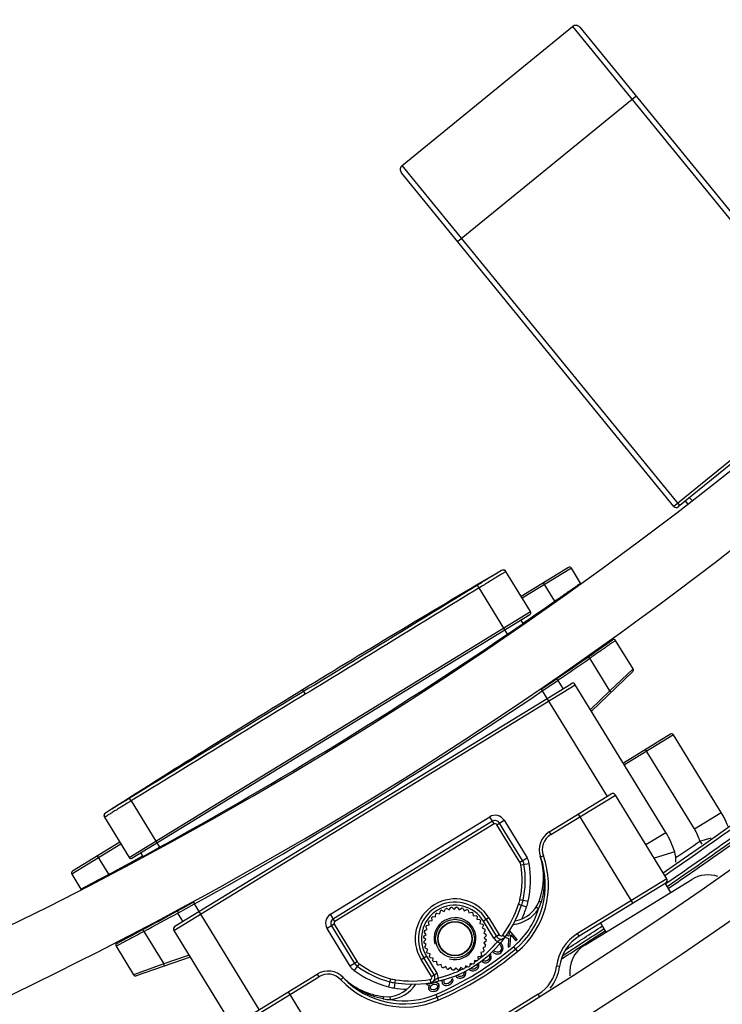
# Model space of a CAD drawing. Extents: x 0 to 0.0157, y -0.0008 to 0.0153.
# Drawn here: x 0.0103 to 0.0117, y 0.0014 to 0.0033 of the extents above; entities that cross this region are included whole.
import ezdxf

# ---------------------------------------------------------------- set-up
doc = ezdxf.new("R2010")
doc.units = 0
doc.header["$LTSCALE"] = 23.1
doc.layers.get('0').update_dxf_attribs({"linetype": 'CONTINUOUS'})

# ---------------------------------------------------------------- blocks, each defined once
blk = doc.blocks.new('OKPG80_TOP')
at = {"color": 7, "linetype": 'Continuous'}
for p, q in [((1.105725656495991, 0.2999078923429863), (1.138272014940981, 0.326454729289992)), ((1.138272014940981, 0.326454729289992), (1.191365688835987, 0.2613620123989904)), ((1.139678995783981, 0.3263118835400007), (1.191761361604989, 0.2624590279230006)), ((1.116327959033981, 0.2853273854629776), (1.150424144071991, 0.3131383575029929)), ((1.158819330389974, 0.23481517545099), (1.105725656495991, 0.2999078923429863)), ((1.157665176565985, 0.2346480558829853), (1.105582810746, 0.2985009114999855)), ((1.191761361604989, 0.2624590279230006), (1.157665176565985, 0.2346480558829853)), ((1.191675654154977, 0.2616148394169784), (1.158509365071978, 0.2345623484330019)), ((1.160344611699998, 0.2351601373679841), (1.159904209004992, 0.2357000700159801)), ((1.161143758547979, 0.2357624946389762), (1.160679122301985, 0.2363321375629823)), ((1.124735417423977, 0.2224214283039885), (1.124733589731989, 0.2224141303910017)), ((1.125551746119982, 0.2222175404569953), (1.125457836228975, 0.2223349552969864)), ((1.137520934394985, 0.2229737126219788), (1.128483023593986, 0.2174346602130015)), ((1.138070996402973, 0.2228416831279958), (1.128692039850989, 0.2170936144619873)), ((1.139827461741987, 0.2199757096929886), (1.138070996402973, 0.2228416831279958)), ((1.130259842049981, 0.2145354771869847), (1.125554276437981, 0.222213411810003)), ((1.120438373561001, 0.2190785213939819), (1.120125302524997, 0.2195903377519812)), ((1.125144155785989, 0.2114002333299823), (1.120438035929993, 0.2190783148019761)), ((1.134895366373996, 0.2165400818109902), (1.132746293881979, 0.2200474850209844)), ((1.134895723490985, 0.2165403232099834), (1.134967085181984, 0.2164380621499902)), ((1.053524548086983, 0.1675068193239895), (1.130259842049981, 0.2145354771869847)), ((1.054074610095995, 0.167374789829978), (1.130127812555997, 0.2139854151789962)), ((1.128850891836976, 0.2122414761229834), (1.128422583801978, 0.2129403338929876)), ((1.125861906754977, 0.2102283351509868), (1.125144155785989, 0.2114002333299823)), ((1.125861908107993, 0.2102283329419947), (1.128850891854, 0.21224147613799)), ((1.125862240223995, 0.2102285558270012), (1.125948664573997, 0.2101011897489968)), ((1.149877445786984, 0.2035774428689763), (1.146530405975994, 0.209038710432992)), ((1.141595901274002, 0.2056078378879818), (1.141367285026973, 0.2059360673979995)), ((1.145410448993999, 0.1993836484779763), (1.141595853303983, 0.2056078050679844)), ((1.149877445370976, 0.2035774435469762), (1.145410448566992, 0.1993836491749903)), ((1.149814277583999, 0.2030807044049823), (1.141940558659996, 0.1954763914409909)), ((1.062094214630974, 0.1535239435349922), (1.138829508594, 0.2005526013979875)), ((1.062292258871992, 0.1543490365469893), (1.138004415581975, 0.2007506456389763)), ((1.132292562697984, 0.19970188924799), (1.132516928481976, 0.1993707397429887)), ((1.132516928489991, 0.1993707397479909), (1.135506792773981, 0.2013816814090035)), ((1.13550679275599, 0.2013816813930021), (1.136469908103976, 0.1998101940759796)), ((1.156136763482976, 0.1723128566989942), (1.138829508594, 0.2005526013979875)), ((1.086666788638979, 0.1995472920289956), (1.087177767092982, 0.1987135433399772)), ((1.132516928489991, 0.1993707397479909), (1.144892708426994, 0.1791770940539834)), ((1.145410448993999, 0.1993836484779763), (1.14172646758999, 0.195825717616998)), ((1.145688366111983, 0.1990959644869861), (1.145410488563982, 0.1993836866939773)), ((1.157046333984994, 0.1911146856940036), (1.148008423183001, 0.1855756332849978)), ((1.157596395992982, 0.1909826562009869), (1.148217439439975, 0.1852345875339836)), ((1.166706223635998, 0.1761184152479984), (1.157596395992982, 0.1909826562009869)), ((1.161590537371978, 0.1729831713909959), (1.152271693470993, 0.1881884580940039)), ((1.133828078796, 0.1723933270830003), (1.145658814633975, 0.1796467967159856)), ((1.134141690625, 0.1718818120579897), (1.146483941487986, 0.1794488935189804)), ((1.156310445453983, 0.1634214227329949), (1.146483941487986, 0.1794488935189804)), ((1.053934452127976, 0.1783203512469811), (1.053620501221985, 0.1788316283609959)), ((1.053934789486988, 0.1783205583339793), (1.058640234351998, 0.170642063180992)), ((1.048754456344, 0.1753258531159929), (1.048816452610993, 0.175188881853984)), ((1.048818982475979, 0.1751847539459845), (1.053524548086983, 0.1675068193239895)), ((1.049012643707982, 0.1760071346039922), (1.049005311298998, 0.1760088185779978)), ((1.092050731927998, 0.1566361333809994), (1.12245904801398, 0.1752724377410004)), ((1.123295113042985, 0.1739082547370003), (1.12245904801398, 0.1752724377410004)), ((1.139350129324981, 0.1757789174949949), (1.149803856947983, 0.1587284166579934)), ((1.161590537371978, 0.1729831713909959), (1.166706223635998, 0.1761184152479984)), ((1.122981588656984, 0.1744198233629959), (1.092573272570974, 0.1557835190039896)), ((1.123295113042985, 0.1739082547370003), (1.092886796956975, 0.1552719503769993)), ((1.123845175050974, 0.1737762252429889), (1.125209358054974, 0.1746122902719947)), ((1.128234516450988, 0.1666142644729973), (1.123845175050974, 0.1737762252429889)), ((1.128746085077978, 0.1669277888589988), (1.124356743676998, 0.1740897496289904)), ((1.125209358054974, 0.1746122902719947), (1.129598699454988, 0.1674503295020031)), ((1.133828078796, 0.1723933270830003), (1.134141690625, 0.1718818120579897)), ((1.152300541661987, 0.1699617565179778), (1.156136763482976, 0.1723128566989942)), ((1.051956745887992, 0.1700649565979973), (1.042578186138996, 0.1643171311199865)), ((1.051747729630989, 0.1704060023489831), (1.042710215631985, 0.1648671931280035)), ((1.058640234351998, 0.170642063180992), (1.059358664928993, 0.16947058160099)), ((1.162650295456984, 0.1706056563839979), (1.164785517075984, 0.1712400129029845)), ((1.162650295456984, 0.1706056563839979), (1.163036922704975, 0.1700382372879972)), ((1.04963466292898, 0.1642864675429792), (1.047484856145985, 0.1677934207280032)), ((1.056208146885979, 0.1677210133449876), (1.055779838849986, 0.1684198711159866)), ((1.056208146885979, 0.1677210133449876), (1.059358666275983, 0.1694705794039919)), ((1.132145503115993, 0.1676535893889763), (1.13215327837699, 0.167630606665)), ((1.13215327837699, 0.167630606665), (1.132719001874989, 0.1678338199769769)), ((1.157818268466997, 0.1685560530459895), (1.153886614481991, 0.1673748002749846)), ((1.128234516450988, 0.1666142644729973), (1.129598699454988, 0.1674503295020031)), ((1.128421742714977, 0.166113256421994), (1.12999989859199, 0.1663767408209935)), ((1.042578186138996, 0.1643171311199865), (1.044334651476987, 0.1614511576849793)), ((1.049634285754991, 0.1642862589170022), (1.049693912956997, 0.1641745722780001)), ((1.156310445453983, 0.1634214227329949), (1.139259944617976, 0.1529676951089982)), ((1.156112542258001, 0.1625962958789842), (1.139573556445981, 0.1524561800839876)), ((1.140618944539995, 0.1507511394000005), (1.161079514880981, 0.1632955937489839)), ((1.155984663501982, 0.1625178929219828), (1.15703003626399, 0.1608128428379985)), ((1.062864047804993, 0.1568612186149778), (1.066013007054977, 0.1586125695990006)), ((1.065819776057992, 0.1589628006399835), (1.066013007054977, 0.1586125695990006)), ((1.078395754193991, 0.1384075557269853), (1.066013007054977, 0.1586125695990006)), ((1.127995848952992, 0.1585685637159884), (1.129515320090974, 0.158067357709001)), ((1.128245304714, 0.1594748593759903), (1.129807236406975, 0.1591279164599939)), ((1.12883102909899, 0.1593447557829961), (1.12893790215, 0.1598615765999796)), ((1.063827163152979, 0.1552897312979837), (1.062864047804993, 0.1568612186149778)), ((1.092886796956975, 0.1552719503769993), (1.092050731927998, 0.1566361333809994)), ((1.112113677262982, 0.1561653786770023), (1.112147103226988, 0.1567123313400032)), ((1.112365490049001, 0.1568739457669892), (1.11289832891498, 0.156746050284994)), ((1.11289832891498, 0.156746050284994), (1.113026224396975, 0.1572788891510015)), ((1.113269357482977, 0.1574001258179862), (1.113771892510982, 0.1571816468579925)), ((1.113771892510982, 0.1571816468579925), (1.113990371470976, 0.1576841818859975)), ((1.114250863346001, 0.1577613570779874), (1.114707825264986, 0.1574589330130038)), ((1.114707825264986, 0.1574589330130038), (1.115010249330993, 0.1579158949309942)), ((1.115280185079996, 0.1579466637199971), (1.115677689331989, 0.1575694835509864)), ((1.115677689331989, 0.1575694835509864), (1.116054869501994, 0.157966987802979)), ((1.116326047263982, 0.1579504152939819), (1.116652015884995, 0.1575099394499944)), ((1.116652015884995, 0.1575099394499944), (1.117092491728982, 0.1578359080709788)), ((1.117356671905981, 0.1577724978099866), (1.117601200502975, 0.1572821099269959)), ((1.117601200502975, 0.1572821099269959), (1.118091588386989, 0.1575266385249847)), ((1.118340743996981, 0.1574183172029961), (1.118496402692983, 0.1568929174679852)), ((1.118496402692983, 0.1568929174679852), (1.119021802427994, 0.1570485761639873)), ((1.119248363003976, 0.156898635068984), (1.119310422188988, 0.1563541874879775)), ((1.119310422188988, 0.1563541874879775), (1.119854869769995, 0.1564162466719949)), ((1.131801270523994, 0.157647624535997), (1.131299960999002, 0.157977304319985)), ((1.092754767462992, 0.1547218883689823), (1.091390584458992, 0.1538858233399765)), ((1.092754767462992, 0.1547218883689823), (1.097144108862977, 0.1475599275989907)), ((1.110377649084995, 0.1544875972539899), (1.110903048818983, 0.154643255949992)), ((1.110903048818983, 0.154643255949992), (1.110747390122981, 0.1551686556850029)), ((1.110897331217984, 0.1553952162619794), (1.111441778798991, 0.1554572754459969)), ((1.111441778798991, 0.1554572754459969), (1.111379719615002, 0.1560017230270034)), ((1.111566724599982, 0.1561988046409795), (1.112113677262982, 0.1561653786770023)), ((1.120051951383999, 0.1562292416869866), (1.120018525419994, 0.1556822890239857)), ((1.120018525419994, 0.1556822890239857), (1.120565478082995, 0.1556488630599802)), ((1.120727092509981, 0.1554304762379957), (1.120599197027985, 0.1548976373729829)), ((1.120599197027985, 0.1548976373729829), (1.121132035893993, 0.1547697418909877)), ((1.121253272560978, 0.1545266088039909), (1.121034793600984, 0.1540240737759859)), ((1.122304425783, 0.1559427186579967), (1.121281288529985, 0.1553156698869884)), ((1.123275558538978, 0.1520616774839993), (1.121281288529985, 0.1553156698869884)), ((1.121792857156976, 0.1556291942729899), (1.123787127165997, 0.1523752018700009)), ((1.122304425783, 0.1559427186579967), (1.124298695791992, 0.1526887262560024)), ((1.143623050394979, 0.1549389403949988), (1.144668423156986, 0.153233890310986)), ((1.056334463537979, 0.1533537735950006), (1.056145763694985, 0.1537064666179901)), ((1.056334514512997, 0.1533538014190015), (1.060149102825989, 0.1471296403079805)), ((1.062094214630974, 0.1535239435349922), (1.079401469520974, 0.125284198835999)), ((1.095779925860001, 0.1467238625709797), (1.091390584458992, 0.1538858233399765)), ((1.092243198836002, 0.1544083639829807), (1.096632540236982, 0.1472464032129892)), ((1.109845550992986, 0.1524729005209906), (1.110286026836974, 0.1527988691420035)), ((1.110286026836974, 0.1527988691420035), (1.109960058215989, 0.153239344985991)), ((1.110023468476982, 0.1535035251629893), (1.110513856360001, 0.1537480537609781)), ((1.110513856360001, 0.1537480537609781), (1.110269327761984, 0.1542384416439972)), ((1.121034793600984, 0.1540240737759859), (1.121537328628989, 0.1538055948159922)), ((1.121614503820979, 0.1535451029409955), (1.121312079755, 0.153088141021982)), ((1.121312079755, 0.153088141021982), (1.121769041673986, 0.1527857169560036)), ((1.124298695791992, 0.1526887262560024), (1.123275558538978, 0.1520616774839993)), ((1.124962919048983, 0.1526620386739808), (1.125447685307989, 0.1523084829159984)), ((1.126105430564991, 0.1524639132159962), (1.12564989838998, 0.1526046987249856)), ((1.126058366069998, 0.153196398383983), (1.126150497694994, 0.1530876223689859)), ((1.126150497694994, 0.1530876223689859), (1.126105430564991, 0.1524639132159962)), ((1.127715522294977, 0.1518200777200036), (1.126271034908001, 0.1535255244839959)), ((1.126380143625994, 0.1506890323619814), (1.126480529196982, 0.1526979677679776)), ((1.126480529196982, 0.1526979677679776), (1.12742936971398, 0.1515777108489829)), ((1.139573556445981, 0.1524561800839876), (1.139259944617976, 0.1529676951089982)), ((1.110226482735982, 0.151824542589992), (1.109828978483989, 0.1522017227590027)), ((1.109849302567, 0.1514270383369762), (1.110226482735982, 0.151824542589992)), ((1.110337033273993, 0.1508546785219949), (1.109880071355974, 0.1511571025880016)), ((1.110034609208981, 0.1503977166029813), (1.110337033273993, 0.1508546785219949)), ((1.121803562036973, 0.1514699190229862), (1.121363086192986, 0.1511439504020018)), ((1.121363086192986, 0.1511439504020018), (1.121689054812975, 0.1507034745579858)), ((1.121799810462988, 0.1525157812070006), (1.121422630293978, 0.1521182769549796)), ((1.121422630293978, 0.1521182769549796), (1.121820134545999, 0.1517410967859973)), ((1.123995836112982, 0.1514330289579959), (1.124453424083981, 0.1510449397169964)), ((1.124353513686998, 0.1509344220689854), (1.124469571112996, 0.1507828467349839)), ((1.124469571112996, 0.1507828467349839), (1.124652773473997, 0.1504407710369833)), ((1.124756496308976, 0.1509221466269821), (1.124562835187987, 0.1511750752849821)), ((1.124900894140978, 0.1506307507999907), (1.124756496308976, 0.1509221466269821)), ((1.125392775571981, 0.1522335696080006), (1.126073239754987, 0.1520184067599928)), ((1.126073239754987, 0.1520184067599928), (1.125998606804984, 0.1503658764959823)), ((1.125998606804984, 0.1503658764959823), (1.126380143625994, 0.1506890323619814)), ((1.12742936971398, 0.1515777108489829), (1.127715522294977, 0.1518200777200036)), ((1.051037595711989, 0.1505141584249827), (1.054384635521984, 0.1450528908609954)), ((1.110614319428976, 0.1499187457679909), (1.110111784400999, 0.1501372247289794)), ((1.110395840468982, 0.1494162107399859), (1.110614319428976, 0.1499187457679909)), ((1.111049916001974, 0.1490451821719887), (1.110517077135995, 0.1491730776539839)), ((1.110922020519979, 0.1485123433059812), (1.111049916001974, 0.1490451821719887)), ((1.121271463944993, 0.149455222289987), (1.120746064210977, 0.1492995635939849)), ((1.120746064210977, 0.1492995635939849), (1.120901722906979, 0.1487741638590023)), ((1.121625644552978, 0.1504392943809876), (1.121135256669987, 0.1501947657839935)), ((1.121135256669987, 0.1501947657839935), (1.121379785267976, 0.1497043779010028)), ((1.122308447547994, 0.1488556549699922), (1.122366800430996, 0.1487324756369901)), ((1.122660239757977, 0.148857471642998), (1.122553383945984, 0.1490703585670019)), ((1.122738671326999, 0.1485238106139946), (1.122660239757977, 0.148857471642998)), ((1.123014997390982, 0.1495145341749833), (1.123213672870975, 0.1493388878459996)), ((1.123213672870975, 0.1493388878459996), (1.123379710387979, 0.149224843805996)), ((1.123461793820979, 0.1495288678270015), (1.123244480918999, 0.149733588426983)), ((1.123379710387979, 0.149224843805996), (1.123634176146993, 0.1490981157510021)), ((1.123893116672974, 0.1493767715329852), (1.123461793820979, 0.1495288678270015)), ((1.123634176146993, 0.1490981157510021), (1.123899461766001, 0.1490600637149839)), ((1.124119597904979, 0.1493893994759787), (1.123893116672974, 0.1493767715329852)), ((1.123899461766001, 0.1490600637149839), (1.124263995877982, 0.1490980037579845)), ((1.124406523241987, 0.1495286994770026), (1.124119597904979, 0.1493893994759787)), ((1.124263995877982, 0.1490980037579845), (1.124600545178993, 0.1492752995809781)), ((1.124615839521994, 0.1497693592189933), (1.124406523241987, 0.1495286994770026)), ((1.124600545178993, 0.1492752995809781), (1.124859485704974, 0.1495539553629897)), ((1.124687103203996, 0.1499847070789997), (1.124615839521994, 0.1497693592189933)), ((1.124652773473997, 0.1504407710369833), (1.124687103203996, 0.1499847070789997)), ((1.124859485704974, 0.1495539553629897), (1.124991193208984, 0.1498959750639983)), ((1.124967683306977, 0.150440714789994), (1.124900894140978, 0.1506307507999907)), ((1.125023652503984, 0.150162002902988), (1.124967683306977, 0.150440714789994)), ((1.124991193208984, 0.1498959750639983), (1.125023652503984, 0.150162002902988)), ((1.126981179376997, 0.1504131173189762), (1.127751426651997, 0.1494929438929944)), ((1.060149102398981, 0.1471296410049945), (1.054384635106999, 0.14505289153999)), ((1.065205210784001, 0.1484478215460001), (1.054855927199981, 0.1448837061149959)), ((1.060279296753976, 0.1467514213979939), (1.060149050826993, 0.1471296224009961)), ((1.064991119713994, 0.1487971477219787), (1.060149102825989, 0.1471296403079805)), ((1.097144108862977, 0.1475599275989907), (1.095779925860001, 0.1467238625709797)), ((1.097505550274974, 0.147165690553976), (1.096554443168998, 0.1458790689029854)), ((1.109344687246988, 0.1480001008859801), (1.110367824499974, 0.1486271496569884)), ((1.111338957255981, 0.1447461084829911), (1.109344687246988, 0.1480001008859801)), ((1.111850525883, 0.1450596328689926), (1.109856255872984, 0.1483136252719817)), ((1.110367824499974, 0.1486271496569884), (1.112362094508995, 0.1453731572549941)), ((1.111630587609994, 0.1482605305199911), (1.111083634946993, 0.1482939564839967)), ((1.111597161645989, 0.1477135778569902), (1.111630587609994, 0.1482605305199911)), ((1.112338690841, 0.1475886320569941), (1.111794243259993, 0.1475265728719819)), ((1.112400750025984, 0.1470441844759875), (1.112338690841, 0.1475886320569941)), ((1.113152710336976, 0.1470499020759917), (1.112627310601994, 0.1468942433799896)), ((1.113308369032978, 0.1465245023420039), (1.113152710336976, 0.1470499020759917)), ((1.11875078411498, 0.1471967692589828), (1.118622888632984, 0.1466639303930037)), ((1.119283622980987, 0.1470688737769876), (1.11875078411498, 0.1471967692589828)), ((1.119535435766977, 0.147777440867003), (1.119502009803, 0.1472304882040021)), ((1.120082388429978, 0.1477440149029974), (1.119535435766977, 0.147777440867003)), ((1.120068573184994, 0.147106230470996), (1.120100333588994, 0.1469761109789829)), ((1.120100333588994, 0.1469761109789829), (1.120094975045987, 0.146747496648004)), ((1.120751781811975, 0.1485476032829922), (1.120207334229974, 0.14848554409798)), ((1.120207334229974, 0.14848554409798), (1.120269393414986, 0.1479410965170018)), ((1.120351810025994, 0.1472821854969766), (1.120346867737993, 0.1472901587849833)), ((1.120413709152984, 0.1469450657979792), (1.120351810025994, 0.1472821854969766)), ((1.120388857249992, 0.1466292707929995), (1.120413709152984, 0.1469450657979792)), ((1.121292561297992, 0.1477582659949803), (1.121035382584978, 0.1475807399159805)), ((1.121035382584978, 0.1475807399159805), (1.121195600522981, 0.1474586551539971)), ((1.121195600522981, 0.1474586551539971), (1.121494950088987, 0.1473550504260004)), ((1.121504214741975, 0.1476716862869978), (1.121292561297992, 0.1477582659949803)), ((1.121494950088987, 0.1473550504260004), (1.121860910054977, 0.1473749858780025)), ((1.12173104307999, 0.1476731417059796), (1.121504214741975, 0.1476716862869978)), ((1.12192161080398, 0.1477271271989764), (1.12173104307999, 0.1476731417059796)), ((1.121860910054977, 0.1473749858780025), (1.122154349380992, 0.1474999818839819)), ((1.122230225023998, 0.1479401583309823), (1.12192161080398, 0.1477271271989764)), ((1.122154349380992, 0.1474999818839819), (1.12236009199799, 0.1476420025029768)), ((1.122348271519002, 0.1480992039709861), (1.122230225023998, 0.1479401583309823)), ((1.122430057400976, 0.1483107796849765), (1.122348271519002, 0.1480992039709861)), ((1.12236009199799, 0.1476420025029768), (1.122581010095985, 0.1478720586559916)), ((1.122366800430996, 0.1487324756369901), (1.122424146867985, 0.1485393802159933)), ((1.122424146867985, 0.1485393802159933), (1.122430057400976, 0.1483107796849765)), ((1.122581010095985, 0.1478720586559916), (1.122729406672988, 0.1482071747529972)), ((1.122729406672988, 0.1482071747529972), (1.122738671326999, 0.1485238106139946)), ((1.077627316296997, 0.1379364234979903), (1.089458052135001, 0.1451898931299809)), ((1.089458052135001, 0.1451898931299809), (1.089771663964001, 0.1446783781049987)), ((1.111338957255981, 0.1447461084829911), (1.112362094508995, 0.1453731572549941)), ((1.114047912526985, 0.146660709616981), (1.113557524642999, 0.1464161810199869)), ((1.114292441123979, 0.1461703217339902), (1.114047912526985, 0.146660709616981)), ((1.114997097144993, 0.1464328800939825), (1.114556621300977, 0.1461069114739928)), ((1.115323065765978, 0.1459924042499949), (1.114997097144993, 0.1464328800939825)), ((1.115971423697999, 0.1463733359939852), (1.115594243527994, 0.1459758317409978)), ((1.116368927949992, 0.1459961558239797), (1.115971423697999, 0.1463733359939852)), ((1.116941287764973, 0.1464838865319962), (1.116638863698995, 0.1460269246129826)), ((1.117398249683987, 0.1461814624659894), (1.116941287764973, 0.1464838865319962)), ((1.117523233809976, 0.1452076750569802), (1.117421024408998, 0.1450051745599978)), ((1.117553716820993, 0.1456261390739826), (1.117523233809976, 0.1452076750569802)), ((1.117630280695977, 0.1447562286909942), (1.117810935005991, 0.1450751151689929)), ((1.117877220518977, 0.1467611726869791), (1.117658741558984, 0.1462586376579793)), ((1.117810935005991, 0.1450751151689929), (1.117882229107977, 0.145333459063977)), ((1.117867928118983, 0.1456173752380039), (1.117839280484986, 0.1457662355149978)), ((1.117882229107977, 0.145333459063977), (1.117867928118983, 0.1456173752380039)), ((1.118379755546982, 0.1465426937259906), (1.117877220518977, 0.1467611726869791)), ((1.11850139983099, 0.146123056886978), (1.118766916470975, 0.1459242919799806)), ((1.118766916470975, 0.1459242919799806), (1.11906079867498, 0.145806066124976)), ((1.118878519309987, 0.1462187624429987), (1.118787555821996, 0.1462954450499865)), ((1.119085650578, 0.1461218611299842), (1.118878519309987, 0.1462187624429987)), ((1.11906079867498, 0.145806066124976), (1.11942729699598, 0.1458079493869775)), ((1.119312275205999, 0.1461121404909989), (1.119085650578, 0.1461218611299842)), ((1.119505271046989, 0.1461566724579768), (1.119312275205999, 0.1461121404909989)), ((1.11942729699598, 0.1458079493869775), (1.119726537132976, 0.1459183374869895)), ((1.119877127301976, 0.1463871696749948), (1.119505271046989, 0.1461566724579768)), ((1.119726537132976, 0.1459183374869895), (1.119992149091985, 0.1460829785719966)), ((1.120002865567983, 0.146540206857992), (1.119877127301976, 0.1463871696749948)), ((1.119992149091985, 0.1460829785719966), (1.120224132261995, 0.1463018722629954)), ((1.120094975045987, 0.146747496648004), (1.120002865567983, 0.146540206857992)), ((1.120224132261995, 0.1463018722629954), (1.120388857249992, 0.1466292707929995)), ((1.13581759841, 0.1466344295549789), (1.135222289729001, 0.146709313289989)), ((1.077429413099992, 0.1371112966439796), (1.089771663964001, 0.1446783781049987)), ((1.094024589268997, 0.1441101268249838), (1.094462305271975, 0.1445221261299992)), ((1.094445349761997, 0.1445394804069906), (1.094432082846993, 0.1445529909279912)), ((1.094462305271975, 0.1445221261299992), (1.094445349761997, 0.1445394804069906)), ((1.103500788448997, 0.1443097205030028), (1.103100967612988, 0.1427604809159959)), ((1.104421573008977, 0.1441206284769976), (1.104178481458973, 0.1425392030130013)), ((1.110276546807995, 0.1434293262539938), (1.110290832316991, 0.1433961903669854)), ((1.110290832316991, 0.1433961903669854), (1.110531968277996, 0.1431526038209938)), ((1.110531968277996, 0.1431526038209938), (1.110837352313979, 0.1430757338279989)), ((1.110851059359987, 0.1433596789809997), (1.110639649142001, 0.1434836411419838)), ((1.111131173520988, 0.1433414236129806), (1.110851059359987, 0.1433596789809997)), ((1.111061244628985, 0.1441421379059875), (1.111156244315993, 0.1435497064249773)), ((1.111386017805984, 0.1433817828679764), (1.111131173520988, 0.1433414236129806)), ((1.111615590901977, 0.1434807561809919), (1.111386017805984, 0.1433817828679764)), ((1.111487097307986, 0.143147324371995), (1.111716670403979, 0.143246297684982)), ((1.111819895435985, 0.1436383446850016), (1.111615590901977, 0.1434807561809919)), ((1.111716670403979, 0.143246297684982), (1.111971514688975, 0.1432866569399778)), ((1.111847767088989, 0.1436720026279943), (1.111819895435985, 0.1436383446850016)), ((1.111971514688975, 0.1432866569399778), (1.112276898724986, 0.1432097869469828)), ((1.112125279471996, 0.1435614746919782), (1.112214796144997, 0.1436695759729787)), ((1.112265335895984, 0.143552346724988), (1.112125279471996, 0.1435614746919782)), ((1.112214796144997, 0.1436695759729787), (1.112263422135982, 0.1437564832949931)), ((1.112513326000993, 0.1434507331199768), (1.112265335895984, 0.143552346724988)), ((1.112276898724986, 0.1432097869469828), (1.112467494899988, 0.1430834297320018)), ((1.112729192050978, 0.1432657612799915), (1.112513326000993, 0.1434507331199768)), ((1.112733411752998, 0.1438621158629871), (1.112595316783995, 0.144446007793988)), ((1.112805001677998, 0.1430899174079912), (1.112729192050978, 0.1432657612799915)), ((1.113360185009981, 0.1439111029049798), (1.113332355915986, 0.1436841258379786)), ((1.113332355915986, 0.1436841258379786), (1.113388757569993, 0.143427390535976)), ((1.113413347395976, 0.144043296974985), (1.113360185009981, 0.1439111029049798)), ((1.113388757569993, 0.143427390535976), (1.113445011123986, 0.1433127932129992)), ((1.113445011123986, 0.1433127932129992), (1.113613623368991, 0.1431111398649989)), ((1.113725090415983, 0.1438769114169816), (1.113836639501983, 0.144160178951978)), ((1.113725386774973, 0.1435926351379919), (1.113725090415983, 0.1438769114169816)), ((1.113781640328, 0.1434780378149867), (1.113725386774973, 0.1435926351379919)), ((1.113978231131995, 0.143361224025), (1.113781640328, 0.1434780378149867)), ((1.114202799208982, 0.1433292491639975), (1.113978231131995, 0.143361224025)), ((1.114511449855996, 0.1434096542079999), (1.114202799208982, 0.1433292491639975)), ((1.114735869752991, 0.1435198174859806), (1.114511449855996, 0.1434096542079999)), ((1.114595978246996, 0.1430956203249991), (1.114820398144985, 0.1432057836029799)), ((1.114988266924996, 0.1437148196919793), (1.114735869752991, 0.1435198174859806)), ((1.114820398144985, 0.1432057836029799), (1.115185005907989, 0.1434558677629809)), ((1.115100328052989, 0.1439120391549977), (1.114988266924996, 0.1437148196919793)), ((1.115128157146984, 0.1441390162229936), (1.115100328052989, 0.1439120391549977)), ((1.115408682340984, 0.1442767204779898), (1.115128157146984, 0.1441390162229936)), ((1.115185005907989, 0.1434558677629809), (1.115353171046991, 0.1436806275729907)), ((1.115353171046991, 0.1436806275729907), (1.115465083994991, 0.1440199851759871)), ((1.115465083994991, 0.1440199851759871), (1.115408682340984, 0.1442767204779898)), ((1.115900728603975, 0.1448692471179811), (1.115970741513991, 0.144785954513992)), ((1.115970741513991, 0.144785954513992), (1.116118167914976, 0.1446486956299964)), ((1.116118167914976, 0.1446486956299964), (1.116351188694978, 0.144485864277982)), ((1.116244142347995, 0.1449373111470038), (1.116195237933994, 0.1449993729609957)), ((1.116648353394993, 0.1447233350799877), (1.116244142347995, 0.1449373111470038)), ((1.116351188694978, 0.144485864277982), (1.116607974592, 0.1444091477879965)), ((1.116607974592, 0.1444091477879965), (1.116974121323977, 0.1443929742279977)), ((1.116874223992994, 0.1447024619869808), (1.116648353394993, 0.1447233350799877)), ((1.117178540125991, 0.1447979752219908), (1.116874223992994, 0.1447024619869808)), ((1.116974121323977, 0.1443929742279977), (1.117333116621978, 0.1445187582349945)), ((1.117421024408998, 0.1450051745599978), (1.117178540125991, 0.1447979752219908)), ((1.117333116621978, 0.1445187582349945), (1.117630280695977, 0.1447562286909942)), ((1.083936001605991, 0.141804302718981), (1.094389729229988, 0.1247538018819796)), ((1.110791521212974, 0.1427084304399955), (1.110777814165999, 0.1424244852869947)), ((1.110777814165999, 0.1424244852869947), (1.110853623792991, 0.1422486414139996)), ((1.110887892064994, 0.1429585045799797), (1.110791521212974, 0.1427084304399955)), ((1.110837352313979, 0.1430757338279989), (1.110977408737995, 0.1430666058609802)), ((1.110853623792991, 0.1422486414139996), (1.111094759788983, 0.142005054785983)), ((1.110977408737995, 0.1430666058609802), (1.110887892064994, 0.1429585045799797)), ((1.111090051068999, 0.1424895875869936), (1.111129027989989, 0.1427149181159848)), ((1.111140590819986, 0.1423723583390029), (1.111090051068999, 0.1424895875869936)), ((1.111094759788983, 0.142005054785983), (1.111342749893993, 0.141903441181995)), ((1.111129027989989, 0.1427149181159848), (1.111282792773977, 0.1429897358679852)), ((1.111331187064991, 0.142246000958977), (1.111140590819986, 0.1423723583390029)), ((1.111282792773977, 0.1429897358679852), (1.111487097307986, 0.143147324371995)), ((1.111636571100973, 0.142169130965982), (1.111331187064991, 0.142246000958977)), ((1.111342749893993, 0.141903441181995), (1.111705526547979, 0.1418513142340032)), ((1.111891415385998, 0.1422094902209778), (1.111636571100973, 0.142169130965982)), ((1.111705526547979, 0.1418513142340032), (1.112017764763976, 0.1419164171009868)), ((1.11212098848199, 0.1423084635349881), (1.111891415385998, 0.1422094902209778)), ((1.112017764763976, 0.1419164171009868), (1.112247337859998, 0.1420153904140022)), ((1.112325293016994, 0.142466052038003), (1.11212098848199, 0.1423084635349881)), ((1.112152696179976, 0.1413217172539873), (1.112623378137982, 0.1402178791799997)), ((1.112247337859998, 0.1420153904140022), (1.11250903632498, 0.1421977225289766)), ((1.112479057799987, 0.1427408697900034), (1.112325293016994, 0.142466052038003)), ((1.112467494899988, 0.1430834297320018), (1.112518034650975, 0.1429662004829879)), ((1.112518034650975, 0.1429662004829879), (1.112479057799987, 0.1427408697900034)), ((1.11250903632498, 0.1421977225289766), (1.112720193724982, 0.1424972833259801)), ((1.112720193724982, 0.1424972833259801), (1.112816564577997, 0.1427473574669875)), ((1.112816564577997, 0.1427473574669875), (1.112805001677998, 0.1430899174079912)), ((1.113613623368991, 0.1431111398649989), (1.113950550215975, 0.1429921088179924)), ((1.113950550215975, 0.1429921088179924), (1.114231222304994, 0.1429876743039813)), ((1.114231222304994, 0.1429876743039813), (1.114595978246996, 0.1430956203249991)), ((1.13174802854499, 0.1413241940499859), (1.118090570549981, 0.1329507540390011)), ((1.13206164037399, 0.1408126790250037), (1.13174802854499, 0.1413241940499859)), ((1.103518873434979, 0.1403075781329903), (1.103452453627995, 0.1409038904749877))]:
    blk.add_line(p, q, dxfattribs=at)
for radius in [0.0037, 0.0033, 0.0032]:
    blk.add_circle((1.11582455651498, 0.1519714097719884), radius, dxfattribs=at)
for centre, radius, start, end in [((0.6999999999999886, 0.8301999999999907), 0.8134, 270, 0), ((0.6999999999999886, 0.8301999999999907), 0.8214, 270, 0), ((0.6999999999999886, 0.8301999999999907), 0.863695155586, 270, 0), ((0.6999999999999886, 0.8301999999999907), 0.869692851975, 270, 0), ((0.6999999999999886, 0.8301999999999907), 0.87, 270, 0), ((0.6999999999999886, 0.8301999999999907), 0.8066, 304.3917035382089, 325.6116693486321), ((1.138904082487983, 0.3256798159939933), 0.001, 39.20282761769857, 129.2028276178247), ((1.106357724041999, 0.2991329790469877), 0.001, 129.2028276178247, 219.2028276179277), ((0.6997777147449824, 0.8308233927649837), 0.753, 269.7028276177259, 312.9504971633776), ((0.6997777147449824, 0.8308233927649837), 0.765, 269.7028276177259, 312.9610596624173), ((1.158130124543987, 0.2350272964109763), 0.0006, 219.2028276178247, 309.2028276178248), ((2.409477819861991, -1.958845846917001), 2.531499548997, 120.4976166298261, 121.5028177776314), ((1.125042696300994, 0.22189988052898), 0.0006, 31.50281463195169, 121.0093377680738), ((1.125039918851002, 0.221904438091002), 0.0006, 45.85081911799162, 120.497607131676), ((1.137729950651988, 0.222632666870993), 0.0004, 31.50282761787728, 121.5028276178773), ((1.139486399355974, 0.2197666814849981), 0.0004, 16.25679228034712, 31.50304200391633), ((0.6532715975239967, 0.9067060723499765), 0.8416, 304.4038862943183, 304.9087832204076), ((1.129918796298995, 0.214326460929982), 0.0004, 301.5028276178772, 31.50282761787728), ((1.128509823900998, 0.2120324445459971), 0.0004, 19.20291401513412, 31.50303802397551), ((0.6533125146859788, 0.9066388636869931), 0.8416, 298.8467996514628, 304.1588554391486), ((0.6532715975239967, 0.9067060723499765), 0.8540000000000001, 304.1190636846882, 305.2339816847795), ((1.146189359645973, 0.2088296937629934), 0.0004, 31.50283476388348, 125.2338797722773), ((0.6532715975239967, 0.9067060723499765), 0.8544, 304.3606761175879, 304.8577238322187), ((1.149536399121985, 0.2033684257289963), 0.0004, 314.0030096944033, 31.50286702605612), ((1.135165714244977, 0.2011726425359939), 0.0004, 31.5031355113157, 124.3281966897575), ((1.138317939967976, 0.2002390770129807), 0.0006, 31.50282761787728, 121.5028276178773), ((2.409478561236995, -1.958845392552007), 2.531499548997, 121.5028374578989, 122.5080386057339), ((0.6532715975239967, 0.9067060723499765), 0.8544, 298.8865915510783, 304.1190636846882), ((1.157255350241996, 0.1907736399429893), 0.0004, 31.50282761787728, 121.5028276178773), ((0.6999999999999886, 0.8301999999999907), 0.8072, 304.3895368796895, 306.5833929570151), ((1.145972426462976, 0.1791352816899803), 0.0006, 31.51262175683321, 121.5126217568332), ((1.04932776214099, 0.1755028289989866), 0.0006, 122.5080481040863, 197.1548363582685), ((1.049330551101974, 0.1754982783319861), 0.0006, 121.9950361678781, 211.5028276447713), ((1.123504129299988, 0.1735672089859861), 0.002, 31.50282761787728, 121.5028276178773), ((1.153064393597987, 0.1677577649619764), 0.016, 20.86011733808729, 31.50282761787728), ((1.123504129299988, 0.1735672089859861), 0.001, 31.50282761787728, 121.5028276178773), ((1.123504129299988, 0.1735672089859861), 0.0004, 31.50282761787728, 121.5028276178773), ((1.135918824320981, 0.1689832269159979), 0.004, 121.5126217568332, 199.7587754180099), ((1.135918824320981, 0.1689832269159979), 0.0034, 121.5126217568332, 199.7587754180099), ((0.6999999999999886, 0.8301999999999907), 0.8086, 304.3305624595864, 305.495270754497), ((1.142494933445988, 0.1639522064119774), 0.016, 16.72272619586727, 31.50282761787728), ((0.6999999999999886, 0.8301999999999907), 0.8092, 304.3307267982274, 305.4987643540605), ((1.153064393597987, 0.1677577649619764), 0.01, 16.54624502002198, 31.50282761787728), ((0.6999999999999886, 0.8301999999999907), 0.809644708573, 304.3277157635457, 305.5004710869669), ((0.5833556595000005, 1.020785876041998), 1.028780190879, 303.9601046592941, 304.2696813656635), ((0.6532715975239967, 0.9067060723499765), 0.8416, 298.0968720137268, 298.6017372860707), ((1.05654921635599, 0.1679300424160033), 0.0004, 211.5026172116148, 233.1743361500519), ((1.117096339342993, 0.1622220096259923), 0.0166, 309.9316063844977, 19.75877541800988), ((1.119742053362984, 0.163757130727987), 0.013, 339.2238361275587, 17.90366112596823), ((1.140239067794994, 0.1703789546209862), 0.008540105670000001, 197.9038029858183, 198.6100452427534), ((1.132319544424973, 0.1677082742679943), 0.000183507705, 197.4500497928993, 199.9753111810782), ((1.132320183693992, 0.1677085105259835), 0.000184189225, 199.9764499646551, 202.4955038144099), ((1.152072017834001, 0.1668296105589775), 0.006, 357.9893540339963, 16.72272619586727), ((1.053865593837997, 0.1677158355809922), 0.0004, 211.5028276178773, 301.5028276178772), ((1.117096339342993, 0.1622220096259923), 0.016, 309.9316063844977, 19.75877541800988), ((1.127040856322992, 0.1658827075729903), 0.0014, 9.478514780839026, 31.50282761787728), ((1.111259297554994, 0.1632478635859798), 0.0174, 347.476541286039, 9.478514780839026), ((1.127040856322992, 0.1658827075729903), 0.002, 9.478514780356875, 31.50282761846351), ((1.111259297554994, 0.1632478635859798), 0.018, 347.476541286039, 9.478514780678935), ((1.127040856322992, 0.1658827075729903), 0.003, 9.478514780839026, 31.50282761787728), ((1.111259297554994, 0.1632478635859798), 0.019, 347.476541286039, 9.478514780839026), ((1.132321509861981, 0.1677090636239882), 0.000185626106, 202.4966170229294, 205.0026307766581), ((1.042919231888987, 0.1645261473769892), 0.0004, 121.5028276178773, 211.5028276178773), ((1.164215648499976, 0.1581804528979944), 0.006, 71.69305007851953, 121.5126217568332), ((1.155798930429, 0.1631078109039947), 0.0006, 301.5126217568332, 31.51262175683321), ((1.044675715427985, 0.1616601833409845), 0.0004, 211.5026132318989, 219.565008221203), ((0.6532715975239967, 0.9067060723499765), 0.8540000000000001, 297.7716735507973, 298.8865915510783), ((1.107672922484994, 0.1652721940589856), 0.022, 261.2610819147675, 341.7445733207916), ((1.11582455651498, 0.1519714097719884), 0.0076, 31.50282761787728, 211.5028276178773), ((1.11582455651498, 0.1519714097719884), 0.006999999999999999, 31.50282761787728, 211.5028276178773), ((1.11582455651498, 0.1519714097719884), 0.0064, 31.50282761787728, 211.5028276178773), ((1.107672922484994, 0.1652721940589856), 0.0214, 323.8955154231624, 341.7445733207916), ((1.126286865744987, 0.1612741021559998), 0.006, 279.7728789595561, 339.2238605002206), ((1.119068956018992, 0.1615131490069928), 0.0094, 341.7445733207916, 347.476541286039), ((1.119068956018992, 0.1615131490069928), 0.01, 341.7445733207916, 347.476541286039), ((1.119068956018992, 0.1615131490069928), 0.011, 341.7445733207916, 347.476541286039), ((1.123659285104992, 0.1615241249369888), 0.009017714895, 334.5403005624884, 343.5159467593319), ((0.6532715975239967, 0.9067060723499765), 0.8544, 298.1479314001482, 298.6449791189397), ((1.063205116538001, 0.1570702473149765), 0.0004, 118.6755012392987, 211.5026269931532), ((1.093095813213978, 0.154930904625985), 0.002, 121.5028276178773, 211.5028276178773), ((1.11582455651498, 0.1519714097719884), 0.006, 125.2055227090351, 127.8001325267062), ((1.11582455651498, 0.1519714097719884), 0.006, 115.2055227090528, 117.8001325267582), ((1.11582455651498, 0.1519714097719884), 0.006, 105.2055227089544, 107.8001325267385), ((1.11582455651498, 0.1519714097719884), 0.006, 95.20552270893457, 97.800132526678), ((1.11582455651498, 0.1519714097719884), 0.006, 85.20552270896442, 87.80013252667155), ((1.11582455651498, 0.1519714097719884), 0.006, 75.20552270907676, 77.80013252669063), ((1.11582455651498, 0.1519714097719884), 0.006, 65.20552270896101, 67.80013252678303), ((1.11582455651498, 0.1519714097719884), 0.006, 55.20552270902485, 57.80013252665961), ((1.11582455651498, 0.1519714097719884), 0.006, 45.20552270899038, 47.80013252670428), ((1.126286865744987, 0.1612741021559998), 0.006600000000000001, 275.9379119528179, 326.6695928243428), ((1.117096339342993, 0.1622220096259923), 0.0154, 309.9316063844977, 342.7202152808233), ((1.107672922484994, 0.1652721940589856), 0.023, 335.4926409024362, 341.7445733207916), ((1.093095813213978, 0.154930904625985), 0.001, 121.5028276178773, 211.5028276178773), ((1.093095813213978, 0.154930904625985), 0.0004, 121.5028276178773, 211.5028276178773), ((1.11582455651498, 0.1519714097719884), 0.006, 155.205522708961, 157.800132526783), ((1.11582455651498, 0.1519714097719884), 0.006, 145.2055227090248, 147.8001325266596), ((1.11582455651498, 0.1519714097719884), 0.006, 135.2055227089904, 137.8001325267043), ((1.11582455651498, 0.1519714097719884), 0.006, 35.20552270903512, 37.8001325267062), ((1.11582455651498, 0.1519714097719884), 0.006, 25.20552270905286, 27.80013252675816), ((1.062605783257993, 0.1538374679209937), 0.0006, 121.5028276178773, 211.5028276178773), ((1.11582455651498, 0.1519714097719884), 0.006, 165.2055227090768, 167.8001325266906), ((1.11582455651498, 0.1519714097719884), 0.006, 15.2055227089544, 17.80013252673855), ((1.11582455651498, 0.1519714097719884), 0.006, 5.205522708934586, 7.800132526677985), ((1.124639741542978, 0.1528977425129767), 0.0004, 211.5028276178773, 323.8955154231624), ((1.143755047496001, 0.1456359797499829), 0.0086, 121.5126217568332, 172.8304343032607), ((0.6999999999999886, 0.8301999999999907), 0.809644708573, 302.6041875414056, 303.3000867572605), ((0.6999999999999886, 0.8301999999999907), 0.8092, 302.647177209246, 303.3010702006051), ((0.6999999999999886, 0.8301999999999907), 0.8086, 302.7226316479734, 303.3043401089681), ((1.051378642093994, 0.1507231750109952), 0.0004, 117.7717754634823, 211.5028204717842), ((1.11582455651498, 0.1519714097719884), 0.006, 175.2055227089644, 177.8001325266715), ((1.11582455651498, 0.1519714097719884), 0.006, 185.2055227089346, 187.800132526678), ((1.107672922484994, 0.1652721940589856), 0.0214, 306.0606591352955, 319.707492669191), ((1.11582455651498, 0.1519714097719884), 0.006, 345.2055227090768, 347.8001325266906), ((1.11582455651498, 0.1519714097719884), 0.006, 355.2055227089644, 357.8001325266699), ((1.124639741542978, 0.1528977425129767), 0.0016, 211.5028276178773, 246.2691150136258), ((1.124639741542978, 0.1528977425129767), 0.001, 211.5028276178773, 323.8955154231624), ((1.143755047496001, 0.1456359797499829), 0.008, 121.5126217568332, 172.8304343032607), ((1.143755047496001, 0.1456359797499829), 0.006, 121.5126217568332, 187.5462023800781), ((1.11582455651498, 0.1519714097719884), 0.006, 195.2055227089544, 197.8001325267385), ((1.11582455651498, 0.1519714097719884), 0.006, 205.2055227090528, 207.8001325267582), ((1.088853939245979, 0.1959617019300026), 0.05940000000000001, 293.0936371290785, 309.9316063844977), ((1.088853939245979, 0.1959617019300026), 0.06, 293.0936371290785, 309.9316063844977), ((1.088853939245979, 0.1959617019300026), 0.06059999999999999, 293.0936371290785, 309.9316063844977), ((1.11582455651498, 0.1519714097719884), 0.006, 335.205522708961, 337.800132526783), ((1.098337768991996, 0.1482914844989978), 0.002, 211.5028276178773, 233.5271404548041), ((1.098337768991996, 0.1482914844989978), 0.0014, 211.5028276178773, 233.5271404548041), ((1.107848840044994, 0.1611577010149858), 0.0174, 233.5271404548041, 255.5291139496367), ((1.11582455651498, 0.1519714097719884), 0.006, 215.2055227090351, 217.8001325267062), ((1.11582455651498, 0.1519714097719884), 0.006, 225.2055227089904, 227.8001325267043), ((1.11582455651498, 0.1519714097719884), 0.006, 235.2055227090248, 237.8001325266596), ((1.107672922484994, 0.1652721940589856), 0.0214, 300.9837158764313, 302.0219392892474), ((1.11582455651498, 0.1519714097719884), 0.006, 305.2055227090351, 307.8001325267062), ((1.107672922484994, 0.1652721940589856), 0.0214, 303.6205701926054, 305.0384681455541), ((1.11582455651498, 0.1519714097719884), 0.006, 315.2055227089904, 317.8001325267043), ((1.11582455651498, 0.1519714097719884), 0.006, 325.2055227090249, 327.8001325266596), ((1.054725681272998, 0.1452619071179981), 0.0004, 211.5028276178773, 289.0028276179171), ((1.091548797658987, 0.1417797929629785), 0.004, 43.26646809551183, 121.5126217568332), ((1.091548797658987, 0.1417797929629785), 0.0034, 43.26646809551183, 121.5126217568332), ((1.098337768991996, 0.1482914844989978), 0.003, 211.5028276178773, 233.5271404548041), ((1.107848840044994, 0.1611577010149858), 0.019, 233.5271404548041, 255.5291139496367), ((1.107848840044994, 0.1611577010149858), 0.018, 233.5271404548041, 255.5291139496367), ((1.110997911504995, 0.1445370922259883), 0.001, 279.1101398083138, 31.5028276210877), ((1.110997911504995, 0.1445370922259883), 0.0016, 356.7365513735263, 31.50282761787728), ((1.107672922484994, 0.1652721940589856), 0.0214, 283.2981652092588, 296.9449961748622), ((1.11582455651498, 0.1519714097719884), 0.006, 245.205522708961, 247.800132526783), ((1.11582455651498, 0.1519714097719884), 0.006, 255.2055227090767, 257.8001325266907), ((1.11582455651498, 0.1519714097719884), 0.006, 265.2055227089645, 267.8001325266715), ((1.11582455651498, 0.1519714097719884), 0.006, 275.2055227089346, 277.800132526678), ((1.11582455651498, 0.1519714097719884), 0.006, 285.2055227089544, 287.8001325267386), ((1.107672922484994, 0.1652721940589856), 0.0214, 297.9671873384312, 299.3850850846913), ((1.11582455651498, 0.1519714097719884), 0.006, 295.2055227090529, 297.8001325267582), ((1.127880149324994, 0.1476328793600032), 0.0074, 301.5126217568332, 352.8304343032607), ((1.127880149324994, 0.1476328793600032), 0.008, 320.3215903721854, 352.8304343032607), ((1.106112277714999, 0.1554876392069957), 0.0166, 223.2664680955118, 293.0936371290785), ((1.103544077567989, 0.1538260894859889), 0.013, 225.1215823876211, 263.8014043289626), ((1.088346833872976, 0.1385642275419912), 0.008537888613, 44.54214894213466, 45.12150425201568), ((1.094317808432976, 0.1444092755830013), 0.000183338963, 43.05768898984068, 45.58499554147095), ((1.094317266577974, 0.1444087742879958), 0.00018407713, 40.53597685471534, 43.05654868534483), ((1.094316128804991, 0.1444078060459901), 0.00018557112, 38.02786071637581, 40.53486365398964), ((1.106112277714999, 0.1554876392069957), 0.016, 223.2664680955118, 293.0936371290785), ((1.102788255554998, 0.1468670138939956), 0.006, 263.8013763899048, 323.2873575901537), ((1.105849735862989, 0.1534115030779901), 0.01, 255.5291139496367, 261.2610819147675), ((1.105849735862989, 0.1534115030779901), 0.0094, 255.5291139496367, 261.2610819147675), ((1.102788255554998, 0.1468670138939956), 0.006600000000000001, 276.3556506919005, 327.1139679451659), ((1.107672922484994, 0.1652721940589856), 0.0214, 261.2610819147675, 279.1101398124354), ((1.110997911504995, 0.1445370922259883), 0.0004, 279.1101398124354, 31.50282761787728), ((1.105849735862989, 0.1534115030779901), 0.011, 255.5291139496367, 261.2610819147675), ((1.106112277714999, 0.1554876392069957), 0.0154, 260.3050282337654, 293.0936371290785), ((1.107672922484994, 0.1652721940589856), 0.023, 261.2610819147675, 267.5296995241527), ((1.103757298675987, 0.1493221404749931), 0.009017714833, 259.509296723461, 268.4849429826652)]:
    blk.add_arc(centre, radius, start, end, dxfattribs=at)
at = {"color": 2, "linetype": 'Continuous'}
blk.add_arc((1.11582455651498, 0.1519714097719884), 0.004, 254.9999999999565, 195.0000000000435, dxfattribs=at)
at = {"color": 7, "linetype": 'Continuous'}
for points, knots in [([(1.124733589731989, 0.2224141303910017), (1.124732868982989, 0.222412003339997), (1.124722653898999, 0.2224094120279858), (1.124708457005994, 0.2223971345989924), (1.124679149037974, 0.2223812356689905), (1.124620978880984, 0.2223445913919875), (1.124519593076997, 0.2222837777599977), (1.124367509507977, 0.2221907393539766), (1.124174199786978, 0.2220730348379902), (1.123942143611998, 0.2219312854889779), (1.123673421231985, 0.2217669724099949), (1.123249654900974, 0.2215074652509941), (1.122650564491977, 0.2211399025199796), (1.121865018576983, 0.2206573290409892), (1.12101255646698, 0.2201337815940008), (1.120425015674982, 0.2197736720089836), (1.120125302524997, 0.2195903377519812)], [0, 0, 0, 0, 0.0012466202, 0.0048956089, 0.0109368581, 0.0193600413, 0.0432769778, 0.0763946861, 0.118400714, 0.1688749519, 0.2273446706, 0.2932340707, 0.4447016146, 0.6174859023, 0.8049790935, 1, 1, 1, 1]), ([(1.125554276437981, 0.222213411810003), (1.125555327705996, 0.2222112343509934), (1.125539716543983, 0.222208138734004), (1.125528409800978, 0.2221948856069957), (1.125493610344989, 0.2221772060429998), (1.125452451492976, 0.2221505386969795), (1.125396696391988, 0.2221171787059859), (1.125299816298991, 0.2220578787599834), (1.125149105443995, 0.2219662286359778), (1.124934959651, 0.2218355084449968), (1.124677400427998, 0.221678213743985), (1.124379135574998, 0.2214957655929766), (1.123908529630995, 0.2212075632679955), (1.123243073413988, 0.2207993211439998), (1.12237041482598, 0.2202633656989974), (1.121423473696979, 0.2196819217259929), (1.120770883337997, 0.2192819527779761), (1.120438036055987, 0.2190783145969988)], [0, 0, 0, 0, 0.0012088953, 0.004821468, 0.0108271765, 0.0192152928, 0.0299710871, 0.0430639063, 0.0761220911, 0.118084587, 0.168533437, 0.2269965088, 0.2928975323, 0.4444348884000001, 0.6173216900999999, 0.8049131514, 1, 1, 1, 1]), ([(1.13489536889, 0.2165400777049911), (1.135525386366993, 0.216976035350001), (1.136439477490001, 0.2176100310419997), (1.137601435034981, 0.2184194369399961), (1.138339325278992, 0.2189335385139941), (1.13894338807799, 0.2193580430839859), (1.139395716297997, 0.2196694123740031), (1.139667829293984, 0.2198697154339868), (1.139797976004985, 0.2199508462139761), (1.139827461741987, 0.2199757096929886)], [0, 0, 0, 0, 0.3823878122, 0.555218776, 0.7067793109999999, 0.8312291720999999, 0.9237516722, 0.9807497995000001, 1, 1, 1, 1]), ([(1.146530405875978, 0.2090387105969853), (1.146522936386987, 0.2090325781239812), (1.146490252466975, 0.2090119043130017), (1.146420500974983, 0.2089609815839992), (1.146302669241976, 0.2088797478979814), (1.146140382164987, 0.2087657396999987), (1.145934000087976, 0.2086216869539896), (1.145577715594982, 0.2083727201909937), (1.145041242243991, 0.207998463021994), (1.144303393640001, 0.2074845469399804), (1.143461338850983, 0.2068993280349787), (1.142547239403001, 0.2062655243850031), (1.141917167716997, 0.2058297506339954), (1.141595853447001, 0.2056078048349832)], [0, 0, 0, 0, 0.0048240935, 0.019248832, 0.04313322150000001, 0.0762433506, 0.118255824, 0.1687609362, 0.2932068265, 0.4447661057, 0.6175989628999999, 0.8050693715, 1, 1, 1, 1]), ([(1.053934789611986, 0.1783205581290019), (1.053602257308, 0.1781164060049889), (1.052949652012984, 0.1777164614229889), (1.052001736586988, 0.1771366071720024), (1.051128070809995, 0.1766022951189825), (1.050462253842994, 0.1761946416119997), (1.049991841536979, 0.1759061233299803), (1.049693887688989, 0.1757231677169955), (1.049436823246992, 0.1755650656929788), (1.049223143522994, 0.1754335850269797), (1.049073070514993, 0.175340894144), (1.048976257098985, 0.1752814854060034), (1.048921224247977, 0.1752469469309972), (1.048878780173993, 0.1752223766649763), (1.04884723119099, 0.1751993933449967), (1.048830289852987, 0.1751953341139938), (1.048820445513996, 0.1751828288469994), (1.048818982475979, 0.1751847539459845)], [0, 0, 0, 0, 0.1950868484, 0.3826783095, 0.5555651112, 0.7071024673999999, 0.773003491, 0.8314665628, 0.8819154129000001, 0.9238779088, 0.9569360936, 0.9700289128, 0.9807847072, 0.9891728234999999, 0.9951785321, 0.9987911048999999, 1, 1, 1, 1]), ([(1.05362050122298, 0.1788316283600011), (1.053321100424995, 0.1786477844459853), (1.052733538035, 0.1782877101029783), (1.051880095657992, 0.1777657621289848), (1.051093536621977, 0.1772848417299997), (1.050494090694997, 0.1769178590859894), (1.050070507876995, 0.1766580524959807), (1.049802122714993, 0.1764931891869992), (1.049570485877979, 0.1763507556159993), (1.049377861336978, 0.1762319331109836), (1.049225928222, 0.1761386492189843), (1.049125720877981, 0.176075912716982), (1.04906666536499, 0.1760407130639976), (1.049039195636993, 0.1760218147040007), (1.049021811816999, 0.1760147373369989), (1.049014866166999, 0.1760068113379987), (1.049012643707982, 0.1760071346039922)], [0, 0, 0, 0, 0.1950209065, 0.3825140977000001, 0.5552983854, 0.7067659293, 0.7726553293999999, 0.8311250481, 0.8815992861, 0.9236053139, 0.956723022, 0.9806399587000001, 0.9890631420999999, 0.9951043915000001, 0.9987533801, 1, 1, 1, 1]), ([(1.13215327837699, 0.167630606665), (1.132385510626989, 0.1669386116579972), (1.132745783026991, 0.1655135593279908), (1.132953960748978, 0.1633179514389838), (1.132824804324997, 0.1611117719979802), (1.132514940304986, 0.1596695545519822), (1.132306360607998, 0.1589653621169873)], [0, 0, 0, 0, 0.2489874773, 0.4991166985, 0.7494742566, 1, 1, 1, 1]), ([(1.044334651476987, 0.1614511576849793), (1.044370189726976, 0.1614661454819952), (1.044501555429974, 0.161545287198976), (1.044803548434999, 0.1616968359790008), (1.045286307433997, 0.1619585522119849), (1.045938748419985, 0.1623041195090025), (1.046731769579992, 0.1627282655569786), (1.047980407269989, 0.1633962379739842), (1.048960238267, 0.1639229678170011), (1.049634665445978, 0.1642864634380032)], [0, 0, 0, 0, 0.0192502005, 0.0762483278, 0.1687708277, 0.2932206888, 0.4447812237, 0.6176121876, 1, 1, 1, 1]), ([(1.132306360609988, 0.1589653621169873), (1.132277573470986, 0.1589766350449793), (1.132222119752981, 0.158998568925), (1.132142968518991, 0.159030593244978), (1.132072260355983, 0.1590599674829889), (1.132011900352978, 0.1590858903549872), (1.131968893883993, 0.1591052054729971), (1.131940928656974, 0.1591184994800017), (1.131924950295002, 0.1591265168000007), (1.131912663072001, 0.1591330649760039), (1.131903693771989, 0.1591385768939801), (1.131898869716991, 0.1591419637580032), (1.13189637035498, 0.1591449100969839), (1.13189670492099, 0.1591457919539891)], [0, 0, 0, 0, 0.2066251768, 0.3985588776, 0.5706650665, 0.7183368718, 0.8376364173999999, 0.8856323426999999, 0.9254276625, 0.9567802143999999, 0.9795350156999999, 0.9936961851999999, 1, 1, 1, 1]), ([(1.056334514655987, 0.1533538011860003), (1.055990904190992, 0.1531682354439852), (1.055316616268982, 0.1528046080509853), (1.054336952617973, 0.1522777836199793), (1.053433281722988, 0.1517931019409957), (1.052640444756975, 0.1513689087819898), (1.052063455785998, 0.1510607597859916), (1.051679895189977, 0.1508562986520019), (1.051457859436994, 0.1507377875679765), (1.051282609796999, 0.1506449299879762), (1.051156742212981, 0.1505768082209897), (1.051079707204991, 0.1505377697059771), (1.051046450320996, 0.1505180308759861), (1.051037595612001, 0.150514158588976)], [0, 0, 0, 0, 0.1949306289, 0.3824010377000001, 0.5552338949, 0.7067931740000001, 0.8312390640999999, 0.8817441762999999, 0.9237566495999999, 0.9568667784999999, 0.9807511681000001, 0.9951759065000001, 1, 1, 1, 1]), ([(1.124806262164981, 0.151830267872981), (1.124670904433998, 0.1517730814999823), (1.124459161760001, 0.1517022255319773), (1.124189600501978, 0.1515647904119817), (1.124060277857978, 0.1514790146869984), (1.123995837770991, 0.1514330300509812)], [0, 0, 0, 0, 0.4867974093, 0.7377378795, 1, 1, 1, 1]), ([(1.125447685163977, 0.1523084827189791), (1.125367886265991, 0.1521990691319957), (1.125171275684977, 0.1520067870339972), (1.124929586882985, 0.1518824109599848), (1.124806262164981, 0.151830267872981)], [0, 0, 0, 0, 0.5028353732, 1, 1, 1, 1]), ([(1.102115389394982, 0.1404551615789842), (1.101393197303992, 0.1405886942399945), (1.099967330018984, 0.1409667279799862), (1.097942584289996, 0.1418523419989981), (1.096080270630978, 0.1430337918610007), (1.09497368009599, 0.1440012761509877), (1.094462305271975, 0.1445221261299992)], [0, 0, 0, 0, 0.2505257228, 0.5008832821, 0.7510125219, 1, 1, 1, 1]), ([(1.111873502066999, 0.1439041843399878), (1.111771062602998, 0.143817963624997), (1.111550533981983, 0.1436590612299824), (1.111289958829985, 0.1435711483199782), (1.111156244728988, 0.143549706491001)], [0, 0, 0, 0, 0.4971642969, 1, 1, 1, 1]), ([(1.112595312527986, 0.1444460053729983), (1.112525088538973, 0.1444094586059919), (1.112389959100994, 0.144333158856), (1.112145141348975, 0.1441553516639829), (1.111985896463977, 0.1439988384269952), (1.111873502066999, 0.1439041843399878)], [0, 0, 0, 0, 0.2622621488, 0.5132022353, 1, 1, 1, 1]), ([(1.102115389394982, 0.1404551615799789), (1.102118400673987, 0.1404859302409989), (1.102124006747999, 0.1405453001160026), (1.102131369300992, 0.1406303663719939), (1.102137263863995, 0.1407067060380029), (1.102141540402982, 0.140772257822988), (1.10214383428999, 0.1408193467639762), (1.102144671552992, 0.1408502996889922), (1.102144774215986, 0.1408681763469986), (1.10214451189799, 0.140882097038002), (1.102143668097, 0.1408925907299761), (1.10214283788298, 0.1408984262329795), (1.102141345790983, 0.1409019901339832), (1.102140408115986, 0.1409020919739987)], [0, 0, 0, 0, 0.2066251787, 0.3985588812, 0.5706650715, 0.7183368777, 0.8376364232, 0.8856323481999999, 0.9254276673, 0.9567802181999999, 0.9795350183, 0.9936961865, 1, 1, 1, 1])]:
    blk.add_open_spline(points, degree=3, knots=knots, dxfattribs=at)
for points in [[(1.120125302524997, 0.2195903377519812), (1.109035383443, 0.2128066665000006), (1.097948592303993, 0.2060178798169829), (1.086864457777978, 0.1992247610419895)], [(1.120438035929993, 0.2190783148019761), (1.109348322594997, 0.2122948895519983), (1.098261642514984, 0.2055065033439973), (1.087177767092982, 0.1987135433399772)], [(1.086864457777978, 0.1992247610419895), (1.075780323299995, 0.1924316421869889), (1.064698843094988, 0.1856341898079847), (1.05362050122298, 0.1788316283600011)], [(1.087177767092982, 0.1987135433399772), (1.076093891705, 0.1919205832989803), (1.065012818759982, 0.1851230481100004), (1.053934789486988, 0.1783205583339793)]]:
    blk.add_open_spline(points, degree=3, dxfattribs=at)

msp = doc.modelspace()

# ---------------------------------------------------------------- block references
at = {"xscale": 0.01, "yscale": 0.01, "zscale": 0.01}
msp.add_blockref('OKPG80_TOP', (0, 0), dxfattribs=at)

doc.saveas('drawing.dxf')
